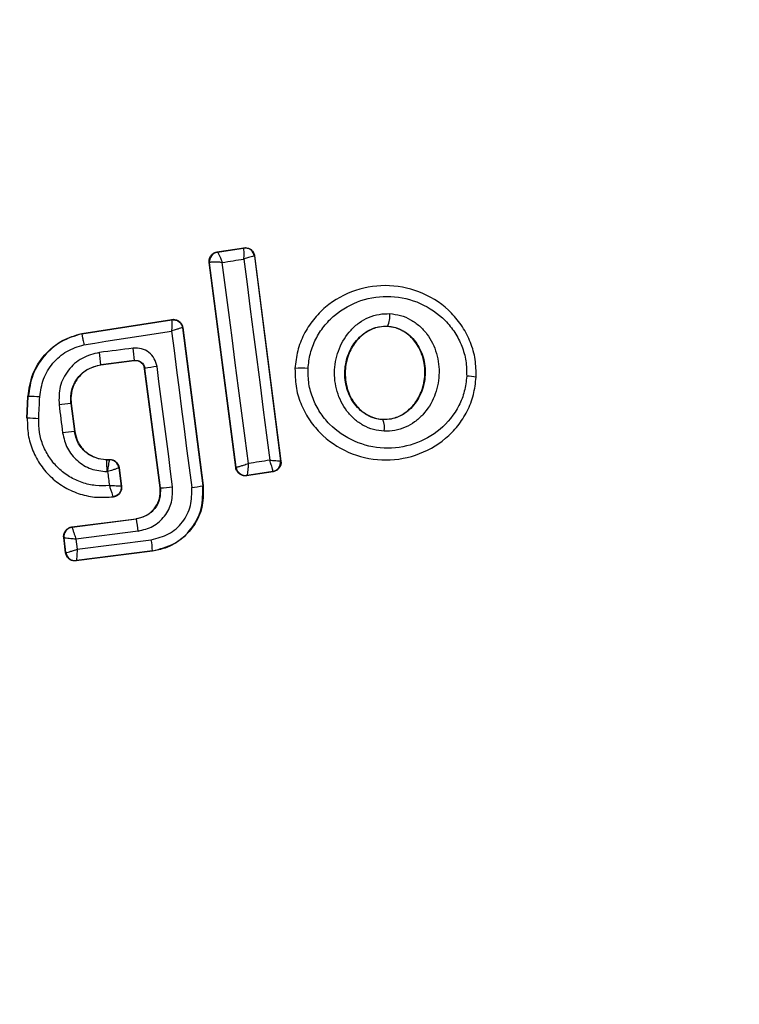
# Model space of a CAD drawing. Units: millimetres. Extents: x 16188 to 24990, y 31919 to 40223.
# Drawn here: x 19352 to 19367, y 36528 to 36549 of the extents above; entities that cross this region are included whole.
import ezdxf

# ---------------------------------------------------------------- set-up
doc = ezdxf.new("R2010")
doc.units = ezdxf.units.MM
doc.header["$LTSCALE"] = 200
doc.layers.add('OTWORY_MONTAŻOWE', color=1, linetype='Continuous')

msp = doc.modelspace()

# ---------------------------------------------------------------- linework, layer by layer
at = {"color": 7, "linetype": 'Continuous', "lineweight": 25}
for p, q in [((19355.97, 36543.916), (19356.543, 36544.005)), ((19355.978, 36543.91), (19355.97, 36543.916)), ((19355.979, 36543.909), (19356.537, 36543.997)), ((19356.543, 36544.005), (19356.537, 36543.997)), ((19356.537, 36543.997), (19356.537, 36543.997)), ((19355.978, 36543.91), (19355.979, 36543.909)), ((19356.772, 36543.833), (19356.766, 36543.825)), ((19356.766, 36543.825), (19357.324, 36539.468)), ((19356.772, 36543.833), (19357.332, 36539.462)), ((19356.37, 36539.326), (19355.804, 36543.692)), ((19355.804, 36543.692), (19355.811, 36543.686)), ((19355.811, 36543.686), (19355.815, 36543.689)), ((19356.376, 36539.333), (19355.811, 36543.686)), ((19353.094, 36542.182), (19355.013, 36542.48)), ((19353.095, 36542.175), (19355.007, 36542.472)), ((19355.013, 36542.48), (19355.007, 36542.472)), ((19355.242, 36542.308), (19355.236, 36542.3)), ((19355.236, 36542.3), (19355.667, 36538.941)), ((19355.242, 36542.308), (19355.674, 36538.942)), ((19359.598, 36542.336), (19359.598, 36542.33)), ((19353.094, 36542.182), (19353.095, 36542.175)), ((19354.214, 36541.607), (19353.499, 36541.515)), ((19353.499, 36541.515), (19353.5, 36541.509)), ((19354.209, 36541.6), (19353.5, 36541.509)), ((19354.209, 36541.6), (19354.214, 36541.607)), ((19354.438, 36541.435), (19354.432, 36541.427)), ((19354.759, 36538.893), (19354.432, 36541.427)), ((19354.766, 36538.893), (19354.438, 36541.435)), ((19357.624, 36541.436), (19357.63, 36541.436)), ((19361.483, 36541.249), (19361.491, 36541.249)), ((19351.928, 36540.377), (19351.95, 36540.837)), ((19351.935, 36540.376), (19351.957, 36540.837)), ((19351.957, 36540.837), (19351.95, 36540.837)), ((19352.868, 36540.692), (19352.862, 36540.691)), ((19352.862, 36540.691), (19352.938, 36540.094)), ((19352.868, 36540.692), (19352.945, 36540.095)), ((19351.928, 36540.377), (19351.935, 36540.376)), ((19359.502, 36540.354), (19359.502, 36540.347)), ((19352.938, 36540.094), (19352.945, 36540.095)), ((19353.622, 36539.5), (19353.622, 36539.493)), ((19353.622, 36539.5), (19353.69, 36539.5)), ((19353.622, 36539.493), (19353.684, 36539.493)), ((19353.684, 36539.493), (19353.684, 36539.493)), ((19353.69, 36539.5), (19353.685, 36539.493)), ((19353.889, 36539.326), (19353.883, 36539.319)), ((19353.883, 36539.319), (19353.933, 36538.93)), ((19353.883, 36539.319), (19353.883, 36539.319)), ((19353.889, 36539.326), (19353.941, 36538.924)), ((19356.37, 36539.326), (19356.376, 36539.333)), ((19356.376, 36539.333), (19356.378, 36539.333)), ((19357.332, 36539.462), (19357.324, 36539.468)), ((19357.324, 36539.468), (19357.324, 36539.468)), ((19357.164, 36539.239), (19356.599, 36539.153)), ((19356.599, 36539.153), (19356.604, 36539.161)), ((19356.605, 36539.161), (19356.604, 36539.161)), ((19357.156, 36539.245), (19356.605, 36539.161)), ((19357.156, 36539.245), (19357.157, 36539.246)), ((19357.164, 36539.239), (19357.156, 36539.245)), ((19354.759, 36538.893), (19354.766, 36538.893)), ((19355.667, 36538.941), (19355.674, 36538.942)), ((19353.762, 36538.706), (19353.771, 36538.701)), ((19352.883, 36538.062), (19354.255, 36538.239)), ((19352.883, 36538.062), (19352.89, 36538.056)), ((19352.89, 36538.056), (19354.256, 36538.233)), ((19352.89, 36538.056), (19352.89, 36538.056)), ((19354.256, 36538.233), (19354.255, 36538.239)), ((19352.71, 36537.838), (19352.718, 36537.833)), ((19352.752, 36537.512), (19352.71, 36537.838)), ((19354.294, 36537.974), (19352.971, 36537.803)), ((19352.718, 36537.832), (19352.718, 36537.833)), ((19352.758, 36537.519), (19352.718, 36537.832)), ((19352.971, 36537.803), (19352.998, 36537.588)), ((19352.998, 36537.588), (19354.574, 36537.791)), ((19352.752, 36537.512), (19352.758, 36537.519)), ((19352.758, 36537.519), (19352.758, 36537.519)), ((19354.599, 36537.548), (19352.975, 36537.339)), ((19354.598, 36537.555), (19352.981, 36537.347)), ((19354.599, 36537.548), (19354.598, 36537.555)), ((19352.975, 36537.339), (19352.981, 36537.347)), ((19352.981, 36537.347), (19352.981, 36537.347))]:
    msp.add_line(p, q, dxfattribs=at)
at = {"color": 7, "linetype": 'Continuous', "lineweight": 25, "flags": 128}
for points in [[(19356.082, 36543.693), (19356.14, 36543.702), (19356.198, 36543.711), (19356.256, 36543.72), (19356.313, 36543.73), (19356.371, 36543.739), (19356.429, 36543.748), (19356.487, 36543.757), (19356.545, 36543.766)], [(19356.545, 36543.766), (19356.612, 36543.231), (19356.68, 36542.697), (19356.749, 36542.161), (19356.817, 36541.626), (19356.886, 36541.09), (19356.955, 36540.554), (19357.024, 36540.019), (19357.093, 36539.483)], [(19356.638, 36539.413), (19356.569, 36539.949), (19356.5, 36540.485), (19356.431, 36541.02), (19356.361, 36541.555), (19356.292, 36542.09), (19356.222, 36542.625), (19356.152, 36543.159), (19356.082, 36543.693)], [(19353.14, 36541.942), (19353.373, 36541.978), (19353.607, 36542.014), (19353.84, 36542.05), (19354.073, 36542.087), (19354.306, 36542.123), (19354.539, 36542.159), (19354.772, 36542.195), (19355.005, 36542.232)], [(19355.005, 36542.232), (19355.058, 36541.816), (19355.112, 36541.4), (19355.165, 36540.984), (19355.218, 36540.568), (19355.272, 36540.152), (19355.325, 36539.736), (19355.379, 36539.32), (19355.433, 36538.904)], [(19354.188, 36541.868), (19354.098, 36541.856), (19354.008, 36541.844), (19353.918, 36541.833), (19353.829, 36541.821), (19353.739, 36541.81), (19353.649, 36541.798), (19353.559, 36541.787), (19353.469, 36541.775)], [(19355.025, 36538.92), (19354.984, 36539.24), (19354.943, 36539.56), (19354.902, 36539.879), (19354.86, 36540.199), (19354.819, 36540.518), (19354.778, 36540.838), (19354.736, 36541.157), (19354.695, 36541.477)], [(19352.179, 36540.368), (19352.181, 36540.426), (19352.184, 36540.484), (19352.187, 36540.542), (19352.19, 36540.599), (19352.192, 36540.657), (19352.195, 36540.715), (19352.198, 36540.773), (19352.201, 36540.831)], [(19352.611, 36540.664), (19352.62, 36540.589), (19352.63, 36540.514), (19352.64, 36540.439), (19352.649, 36540.364), (19352.659, 36540.289), (19352.668, 36540.214), (19352.678, 36540.139), (19352.688, 36540.064)], [(19357.093, 36539.483), (19357.036, 36539.474), (19356.979, 36539.465), (19356.922, 36539.457), (19356.865, 36539.448), (19356.808, 36539.439), (19356.751, 36539.431), (19356.695, 36539.422), (19356.638, 36539.413)], [(19353.625, 36539.24), (19353.627, 36539.24), (19353.629, 36539.24), (19353.632, 36539.24), (19353.634, 36539.24), (19353.636, 36539.24), (19353.639, 36539.24), (19353.641, 36539.24), (19353.643, 36539.24)], [(19353.643, 36539.24), (19353.648, 36539.203), (19353.653, 36539.166), (19353.658, 36539.129), (19353.663, 36539.092), (19353.667, 36539.055), (19353.672, 36539.017), (19353.677, 36538.98), (19353.682, 36538.943)], [(19353.941, 36538.924), (19353.936, 36538.927), (19353.933, 36538.93)]]:
    msp.add_lwpolyline(points, dxfattribs=at)
at = {"color": 7, "linetype": 'Continuous', "lineweight": 25}
for centre, radius, start, end in [((19353.16, 36539.768), 41.55, 90, 270), ((19353.16, 36539.768), 41.55, 270, 90), ((19356.567, 36543.799), 0.2, 7.4211, 98.6701), ((19356.009, 36543.712), 0.2, 98.8289, 187.3005), ((19356.012, 36543.713), 0.199, 99.5884, 186.78), ((19355.037, 36542.274), 0.2, 89.9611, 98.7438), ((19359.136, 36542.562), 0.514, 333.9312, 4.5354), ((19351.913, 36541.51), 2.303, 2.4103, 8.9235), ((19348.264, 36541.04), 5.256, 5.1858, 8.037), ((19354.884, 36539.515), 1.971, 95.5167, 103.0943), ((19357.756, 36539.751), 1.69, 84.8327, 94.2653), ((19361.269, 36540.174), 1.097, 78.7432, 89.3324), ((19352.016, 36538.172), 2.665, 86.0211, 91.2679), ((19353.047, 36537.743), 2.953, 93.6007, 98.5014), ((19351.885, 36535.478), 4.898, 86.5703, 89.4239), ((19359.071, 36540.177), 0.463, 350.3447, 21.5351), ((19353.769, 36532.14), 7.997, 95.9633, 97.7723), ((19353.684, 36539.293), 0.2, 7.443, 89.9695), ((19356.576, 36539.359), 0.2, 187.4826, 278.3241), ((19357.125, 36539.444), 0.2, 279.1927, 7.0574), ((19354.613, 36541.621), 2.732, 273.2018, 278.6647), ((19355.196, 36541.163), 2.272, 275.9992, 281.9858), ((19352.916, 36537.857), 0.2, 97.4394, 187.1132), ((19351.011, 36537.615), 3.303, 6.2456, 10.7807), ((19352.334, 36537.448), 2.266, 2.6929, 8.6944), ((19352.956, 36537.545), 0.2, 187.529, 277.1745)]:
    msp.add_arc(centre, radius, start, end, dxfattribs=at)
for points, knots in [([(19355.804, 36543.692), (19355.803, 36543.7), (19355.8, 36543.731), (19355.81, 36543.785), (19355.843, 36543.846), (19355.894, 36543.891), (19355.941, 36543.91), (19355.967, 36543.915), (19355.97, 36543.916)], [0, 0, 0, 0, 0.083325, 0.303531, 0.523733, 0.743885, 0.962986, 1, 1, 1, 1]), ([(19356.545, 36543.766), (19356.545, 36543.785), (19356.546, 36543.82), (19356.547, 36543.876), (19356.547, 36543.935), (19356.543, 36543.985), (19356.539, 36543.993), (19356.537, 36543.997)], [0, 0, 0, 0, 0.156095, 0.291784, 0.501314, 0.759429, 1, 1, 1, 1]), ([(19356.543, 36544.005), (19356.554, 36544.007), (19356.586, 36544.01), (19356.641, 36544), (19356.7, 36543.968), (19356.746, 36543.918), (19356.766, 36543.869), (19356.771, 36543.841), (19356.772, 36543.833)], [0, 0, 0, 0, 0.0967887, 0.3063459, 0.5159647, 0.7242808, 0.9324334, 1, 1, 1, 1]), ([(19355.979, 36543.909), (19355.984, 36543.906), (19355.992, 36543.899), (19356.017, 36543.853), (19356.041, 36543.798), (19356.063, 36543.744), (19356.076, 36543.711), (19356.082, 36543.693)], [0, 0, 0, 0, 0.240753, 0.498664, 0.708284, 0.843961, 1, 1, 1, 1]), ([(19356.766, 36543.825), (19356.762, 36543.826), (19356.754, 36543.827), (19356.705, 36543.816), (19356.649, 36543.799), (19356.596, 36543.783), (19356.562, 36543.772), (19356.545, 36543.766)], [0, 0, 0, 0, 0.240577, 0.498721, 0.7082, 0.843888, 1, 1, 1, 1]), ([(19356.082, 36543.693), (19356.064, 36543.694), (19356.029, 36543.697), (19355.969, 36543.699), (19355.902, 36543.699), (19355.84, 36543.696), (19355.823, 36543.692), (19355.815, 36543.689)], [0, 0, 0, 0, 0.1455612, 0.2843489, 0.5062077, 0.7584398, 1, 1, 1, 1]), ([(19361.483, 36541.249), (19361.482, 36541.376), (19361.479, 36541.628), (19361.374, 36541.994), (19361.203, 36542.329), (19360.891, 36542.718), (19360.371, 36543.074), (19359.644, 36543.242), (19358.905, 36543.141), (19358.357, 36542.836), (19358.012, 36542.481), (19357.81, 36542.165), (19357.672, 36541.812), (19357.644, 36541.561), (19357.63, 36541.436)], [0, 0, 0, 0, 0.0635642, 0.1265969, 0.1895822, 0.2523624, 0.3764669, 0.5000292, 0.6236062, 0.7477339, 0.8105721, 0.8733951, 0.9366518, 1, 1, 1, 1]), ([(19357.908, 36541.434), (19357.92, 36541.542), (19357.943, 36541.759), (19358.064, 36542.064), (19358.238, 36542.34), (19358.54, 36542.65), (19359.02, 36542.918), (19359.67, 36543.006), (19360.309, 36542.859), (19360.765, 36542.546), (19361.039, 36542.207), (19361.187, 36541.915), (19361.278, 36541.598), (19361.281, 36541.38), (19361.282, 36541.271)], [0, 0, 0, 0, 0.0625217, 0.1254053, 0.1877087, 0.2506755, 0.3753627, 0.5000615, 0.6247148, 0.7492672, 0.812239, 0.8745502, 0.9373959, 1, 1, 1, 1]), ([(19355.007, 36542.472), (19355.008, 36542.468), (19355.01, 36542.46), (19355.011, 36542.407), (19355.009, 36542.346), (19355.008, 36542.287), (19355.006, 36542.251), (19355.005, 36542.232)], [0, 0, 0, 0, 0.241365, 0.499563, 0.708792, 0.844231, 1, 1, 1, 1]), ([(19355.013, 36542.48), (19355.023, 36542.481), (19355.056, 36542.485), (19355.111, 36542.475), (19355.171, 36542.442), (19355.216, 36542.391), (19355.236, 36542.343), (19355.241, 36542.315), (19355.242, 36542.308)], [0, 0, 0, 0, 0.096556, 0.306938, 0.517345, 0.727209, 0.937123, 1, 1, 1, 1]), ([(19359.527, 36540.1), (19359.451, 36540.108), (19359.296, 36540.125), (19359.081, 36540.218), (19358.889, 36540.352), (19358.678, 36540.581), (19358.501, 36540.938), (19358.448, 36541.409), (19358.549, 36541.872), (19358.759, 36542.208), (19358.991, 36542.414), (19359.194, 36542.528), (19359.417, 36542.599), (19359.572, 36542.602), (19359.649, 36542.603)], [0, 0, 0, 0, 0.0624277, 0.1254522, 0.1873145, 0.2505597, 0.3748696, 0.4995953, 0.6244036, 0.7492478, 0.8125898, 0.8745928, 0.9376236, 1, 1, 1, 1]), ([(19359.649, 36542.603), (19359.725, 36542.593), (19359.878, 36542.575), (19360.092, 36542.481), (19360.283, 36542.347), (19360.492, 36542.118), (19360.666, 36541.762), (19360.718, 36541.294), (19360.619, 36540.833), (19360.411, 36540.498), (19360.181, 36540.292), (19359.979, 36540.177), (19359.758, 36540.104), (19359.604, 36540.101), (19359.527, 36540.1)], [0, 0, 0, 0, 0.062435, 0.125478, 0.187305, 0.250508, 0.374776, 0.499532, 0.624361, 0.749226, 0.812563, 0.874585, 0.937597, 1, 1, 1, 1]), ([(19355.236, 36542.3), (19355.232, 36542.3), (19355.223, 36542.3), (19355.172, 36542.286), (19355.114, 36542.267), (19355.058, 36542.249), (19355.024, 36542.238), (19355.005, 36542.232)], [0, 0, 0, 0, 0.2413457, 0.4995632, 0.708758, 0.8442057, 1, 1, 1, 1]), ([(19359.502, 36540.347), (19359.444, 36540.354), (19359.329, 36540.367), (19359.167, 36540.436), (19359.02, 36540.539), (19358.854, 36540.719), (19358.714, 36541.005), (19358.671, 36541.387), (19358.753, 36541.762), (19358.92, 36542.032), (19359.103, 36542.193), (19359.257, 36542.28), (19359.425, 36542.333), (19359.541, 36542.335), (19359.598, 36542.336)], [0, 0, 0, 0, 0.059919, 0.1201, 0.181067, 0.24319, 0.369707, 0.499021, 0.628697, 0.756009, 0.818459, 0.879855, 0.94024, 1, 1, 1, 1]), ([(19359.598, 36542.33), (19359.512, 36542.325), (19359.341, 36542.317), (19359.104, 36542.193), (19358.901, 36541.997), (19358.75, 36541.72), (19358.68, 36541.377), (19358.722, 36541.005), (19358.886, 36540.67), (19359.141, 36540.443), (19359.364, 36540.364), (19359.48, 36540.356), (19359.502, 36540.354)], [0, 0, 0, 0, 0.08902, 0.177851, 0.272914, 0.380356, 0.500825, 0.631142, 0.760861, 0.87749, 0.977233, 1, 1, 1, 1]), ([(19359.598, 36542.336), (19359.655, 36542.329), (19359.769, 36542.315), (19359.93, 36542.244), (19360.075, 36542.141), (19360.239, 36541.962), (19360.377, 36541.677), (19360.419, 36541.297), (19360.339, 36540.925), (19360.174, 36540.656), (19359.994, 36540.495), (19359.841, 36540.406), (19359.674, 36540.352), (19359.559, 36540.349), (19359.502, 36540.347)], [0, 0, 0, 0, 0.0598873, 0.120093, 0.180905, 0.2429631, 0.3694945, 0.4988259, 0.6285052, 0.755836, 0.818277, 0.8796886, 0.9401228, 1, 1, 1, 1]), ([(19359.502, 36540.354), (19359.588, 36540.359), (19359.759, 36540.369), (19359.995, 36540.495), (19360.196, 36540.693), (19360.345, 36540.971), (19360.413, 36541.316), (19360.368, 36541.689), (19360.208, 36542.006), (19359.974, 36542.223), (19359.762, 36542.314), (19359.633, 36542.326), (19359.598, 36542.33)], [0, 0, 0, 0, 0.089486, 0.178787, 0.274117, 0.382179, 0.503438, 0.634817, 0.76549, 0.864038, 0.962954, 1, 1, 1, 1]), ([(19351.95, 36540.837), (19351.974, 36540.999), (19352.021, 36541.323), (19352.291, 36541.741), (19352.659, 36542.049), (19352.954, 36542.139), (19353.094, 36542.182)], [0, 0, 0, 0, 0.256944, 0.513866, 0.770763, 1, 1, 1, 1]), ([(19353.095, 36542.175), (19352.944, 36542.127), (19352.642, 36542.032), (19352.28, 36541.715), (19352.025, 36541.307), (19351.98, 36540.993), (19351.957, 36540.837)], [0, 0, 0, 0, 0.249827, 0.499971, 0.749942, 1, 1, 1, 1]), ([(19353.095, 36542.175), (19353.096, 36542.172), (19353.097, 36542.166), (19353.106, 36542.121), (19353.118, 36542.059), (19353.13, 36541.996), (19353.137, 36541.96), (19353.14, 36541.942)], [0, 0, 0, 0, 0.207885, 0.443619, 0.707114, 0.850045, 1, 1, 1, 1]), ([(19352.201, 36540.831), (19352.219, 36540.961), (19352.257, 36541.22), (19352.467, 36541.558), (19352.765, 36541.822), (19353.015, 36541.902), (19353.14, 36541.942)], [0, 0, 0, 0, 0.250057, 0.499695, 0.749667, 1, 1, 1, 1]), ([(19354.695, 36541.477), (19354.68, 36541.535), (19354.651, 36541.65), (19354.529, 36541.785), (19354.367, 36541.869), (19354.248, 36541.868), (19354.188, 36541.868)], [0, 0, 0, 0, 0.250611, 0.499784, 0.749173, 1, 1, 1, 1]), ([(19353.469, 36541.775), (19353.342, 36541.744), (19353.088, 36541.68), (19352.791, 36541.412), (19352.607, 36541.057), (19352.609, 36540.795), (19352.611, 36540.664)], [0, 0, 0, 0, 0.2501008, 0.4999711, 0.7492537, 1, 1, 1, 1]), ([(19352.862, 36540.691), (19352.861, 36540.788), (19352.858, 36540.982), (19352.996, 36541.246), (19353.217, 36541.443), (19353.405, 36541.491), (19353.499, 36541.515)], [0, 0, 0, 0, 0.250653, 0.500363, 0.749973, 1, 1, 1, 1]), ([(19353.5, 36541.509), (19353.419, 36541.49), (19353.258, 36541.453), (19353.056, 36541.299), (19352.916, 36541.093), (19352.857, 36540.879), (19352.865, 36540.745), (19352.868, 36540.692)], [0, 0, 0, 0, 0.215303, 0.430426, 0.647898, 0.86067, 1, 1, 1, 1]), ([(19354.432, 36541.427), (19354.427, 36541.449), (19354.417, 36541.493), (19354.375, 36541.548), (19354.319, 36541.587), (19354.26, 36541.603), (19354.223, 36541.601), (19354.209, 36541.6)], [0, 0, 0, 0, 0.214793, 0.429587, 0.644372, 0.859147, 1, 1, 1, 1]), ([(19354.214, 36541.607), (19354.239, 36541.608), (19354.289, 36541.609), (19354.36, 36541.575), (19354.406, 36541.526), (19354.43, 36541.476), (19354.435, 36541.449), (19354.438, 36541.435)], [0, 0, 0, 0, 0.235656, 0.475865, 0.730152, 0.86329, 1, 1, 1, 1]), ([(19357.63, 36541.436), (19357.632, 36541.31), (19357.635, 36541.058), (19357.741, 36540.692), (19357.913, 36540.357), (19358.226, 36539.969), (19358.745, 36539.614), (19359.473, 36539.447), (19360.21, 36539.549), (19360.757, 36539.853), (19361.101, 36540.208), (19361.303, 36540.523), (19361.441, 36540.875), (19361.469, 36541.125), (19361.483, 36541.249)], [0, 0, 0, 0, 0.063615, 0.126724, 0.189786, 0.25259, 0.376782, 0.50038, 0.623934, 0.748015, 0.810797, 0.873558, 0.936808, 1, 1, 1, 1]), ([(19361.282, 36541.271), (19361.27, 36541.163), (19361.246, 36540.946), (19361.086, 36540.541), (19360.744, 36540.109), (19360.17, 36539.792), (19359.522, 36539.702), (19358.882, 36539.849), (19358.426, 36540.161), (19358.153, 36540.499), (19358.004, 36540.791), (19357.912, 36541.107), (19357.909, 36541.325), (19357.908, 36541.434)], [0, 0, 0, 0, 0.062524, 0.125468, 0.250144, 0.37485, 0.499633, 0.62443, 0.749185, 0.81218, 0.874513, 0.937391, 1, 1, 1, 1]), ([(19351.935, 36540.376), (19351.937, 36540.258), (19351.941, 36540.023), (19352.043, 36539.681), (19352.213, 36539.37), (19352.447, 36539.102), (19352.734, 36538.893), (19353.06, 36538.752), (19353.409, 36538.68), (19353.645, 36538.697), (19353.762, 36538.706)], [0, 0, 0, 0, 0.1250242, 0.2500414, 0.375017, 0.4998471, 0.6251329, 0.7497207, 0.8749082, 1, 1, 1, 1]), ([(19353.682, 36538.943), (19353.584, 36538.939), (19353.388, 36538.931), (19353.099, 36539), (19352.831, 36539.123), (19352.596, 36539.303), (19352.404, 36539.527), (19352.267, 36539.789), (19352.182, 36540.073), (19352.18, 36540.27), (19352.179, 36540.368)], [0, 0, 0, 0, 0.12504, 0.249804, 0.37507, 0.499852, 0.624834, 0.749745, 0.87499, 1, 1, 1, 1]), ([(19352.688, 36540.064), (19352.714, 36539.952), (19352.767, 36539.73), (19352.989, 36539.461), (19353.284, 36539.277), (19353.511, 36539.252), (19353.625, 36539.24)], [0, 0, 0, 0, 0.250424, 0.50007, 0.750018, 1, 1, 1, 1]), ([(19353.622, 36539.493), (19353.539, 36539.502), (19353.373, 36539.52), (19353.157, 36539.654), (19352.997, 36539.851), (19352.958, 36540.013), (19352.938, 36540.094)], [0, 0, 0, 0, 0.2505, 0.500126, 0.750043, 1, 1, 1, 1]), ([(19352.945, 36540.095), (19352.963, 36540.02), (19352.997, 36539.869), (19353.14, 36539.681), (19353.332, 36539.551), (19353.504, 36539.504), (19353.601, 36539.501), (19353.622, 36539.5)], [0, 0, 0, 0, 0.234218, 0.468347, 0.702833, 0.934889, 1, 1, 1, 1]), ([(19353.643, 36539.24), (19353.647, 36539.26), (19353.653, 36539.297), (19353.663, 36539.357), (19353.674, 36539.422), (19353.683, 36539.478), (19353.684, 36539.488), (19353.684, 36539.493)], [0, 0, 0, 0, 0.155525, 0.290865, 0.500267, 0.75792, 1, 1, 1, 1]), ([(19353.883, 36539.319), (19353.879, 36539.317), (19353.87, 36539.314), (19353.817, 36539.296), (19353.756, 36539.276), (19353.698, 36539.257), (19353.663, 36539.246), (19353.643, 36539.24)], [0, 0, 0, 0, 0.242059, 0.499733, 0.709096, 0.844446, 1, 1, 1, 1]), ([(19353.69, 36539.5), (19353.713, 36539.498), (19353.758, 36539.494), (19353.818, 36539.459), (19353.863, 36539.408), (19353.883, 36539.36), (19353.888, 36539.332), (19353.889, 36539.326)], [0, 0, 0, 0, 0.233955, 0.467915, 0.701751, 0.935439, 1, 1, 1, 1]), ([(19356.599, 36539.153), (19356.576, 36539.152), (19356.531, 36539.149), (19356.466, 36539.175), (19356.414, 36539.218), (19356.381, 36539.272), (19356.373, 36539.31), (19356.37, 36539.326)], [0, 0, 0, 0, 0.211689, 0.423366, 0.635322, 0.84736, 1, 1, 1, 1]), ([(19356.378, 36539.333), (19356.385, 36539.334), (19356.4, 36539.337), (19356.46, 36539.355), (19356.526, 36539.376), (19356.586, 36539.396), (19356.62, 36539.407), (19356.638, 36539.413)], [0, 0, 0, 0, 0.241351, 0.498871, 0.71676, 0.85444, 1, 1, 1, 1]), ([(19356.638, 36539.413), (19356.636, 36539.394), (19356.634, 36539.356), (19356.63, 36539.296), (19356.622, 36539.231), (19356.613, 36539.175), (19356.608, 36539.166), (19356.605, 36539.161)], [0, 0, 0, 0, 0.155916, 0.291528, 0.501147, 0.758639, 1, 1, 1, 1]), ([(19357.157, 36539.246), (19357.157, 36539.252), (19357.158, 36539.265), (19357.146, 36539.318), (19357.128, 36539.376), (19357.111, 36539.431), (19357.099, 36539.465), (19357.093, 36539.483)], [0, 0, 0, 0, 0.2406703, 0.4987353, 0.7082918, 0.8439569, 1, 1, 1, 1]), ([(19357.093, 36539.483), (19357.112, 36539.482), (19357.147, 36539.479), (19357.203, 36539.476), (19357.262, 36539.472), (19357.312, 36539.469), (19357.32, 36539.468), (19357.324, 36539.468)], [0, 0, 0, 0, 0.156029, 0.291689, 0.501265, 0.75931, 1, 1, 1, 1]), ([(19357.332, 36539.462), (19357.333, 36539.439), (19357.334, 36539.395), (19357.308, 36539.331), (19357.264, 36539.28), (19357.212, 36539.249), (19357.177, 36539.242), (19357.164, 36539.239)], [0, 0, 0, 0, 0.216136, 0.432281, 0.64837, 0.865443, 1, 1, 1, 1]), ([(19353.933, 36538.93), (19353.928, 36538.93), (19353.919, 36538.929), (19353.863, 36538.931), (19353.799, 36538.935), (19353.738, 36538.939), (19353.701, 36538.942), (19353.682, 36538.943)], [0, 0, 0, 0, 0.2421198, 0.4988681, 0.7127961, 0.8473256, 1, 1, 1, 1]), ([(19353.682, 36538.943), (19353.69, 36538.916), (19353.708, 36538.861), (19353.733, 36538.785), (19353.75, 36538.736), (19353.759, 36538.711), (19353.76, 36538.708), (19353.761, 36538.706)], [0, 0, 0, 0, 0.219422, 0.451123, 0.708529, 0.850913, 1, 1, 1, 1]), ([(19353.933, 36538.93), (19353.934, 36538.905), (19353.935, 36538.866), (19353.916, 36538.817), (19353.895, 36538.782), (19353.867, 36538.752), (19353.824, 36538.722), (19353.787, 36538.712), (19353.762, 36538.706)], [0, 0, 0, 0, 0.239602, 0.368454, 0.5, 0.631546, 0.760398, 1, 1, 1, 1]), ([(19353.941, 36538.924), (19353.942, 36538.901), (19353.943, 36538.868), (19353.929, 36538.825), (19353.915, 36538.795), (19353.889, 36538.759), (19353.854, 36538.73), (19353.81, 36538.709), (19353.785, 36538.704), (19353.771, 36538.701)], [0, 0, 0, 0, 0.216443, 0.323501, 0.430393, 0.53724, 0.753231, 0.860071, 1, 1, 1, 1]), ([(19354.255, 36538.239), (19354.319, 36538.254), (19354.448, 36538.284), (19354.61, 36538.407), (19354.721, 36538.572), (19354.768, 36538.743), (19354.762, 36538.85), (19354.759, 36538.893)], [0, 0, 0, 0, 0.215815, 0.431402, 0.649417, 0.860309, 1, 1, 1, 1]), ([(19354.766, 36538.893), (19354.766, 36538.816), (19354.767, 36538.66), (19354.659, 36538.448), (19354.481, 36538.291), (19354.331, 36538.252), (19354.256, 36538.233)], [0, 0, 0, 0, 0.2509715, 0.5002464, 0.7498463, 1, 1, 1, 1]), ([(19354.294, 36537.974), (19354.403, 36538.001), (19354.618, 36538.055), (19354.871, 36538.283), (19355.028, 36538.586), (19355.026, 36538.809), (19355.025, 36538.92)], [0, 0, 0, 0, 0.250021, 0.499847, 0.749182, 1, 1, 1, 1]), ([(19354.574, 36537.791), (19354.702, 36537.823), (19354.956, 36537.886), (19355.253, 36538.155), (19355.439, 36538.511), (19355.435, 36538.773), (19355.433, 36538.904)], [0, 0, 0, 0, 0.250754, 0.500068, 0.749882, 1, 1, 1, 1]), ([(19354.598, 36537.555), (19354.757, 36537.594), (19355.074, 36537.672), (19355.443, 36538.009), (19355.675, 36538.451), (19355.67, 36538.778), (19355.667, 36538.941)], [0, 0, 0, 0, 0.250522, 0.5001712, 0.7499417, 1, 1, 1, 1]), ([(19355.674, 36538.942), (19355.679, 36538.802), (19355.687, 36538.521), (19355.523, 36538.124), (19355.246, 36537.804), (19354.918, 36537.611), (19354.69, 36537.566), (19354.599, 36537.548)], [0, 0, 0, 0, 0.214441, 0.42891, 0.642818, 0.85714, 1, 1, 1, 1]), ([(19352.71, 36537.838), (19352.709, 36537.847), (19352.707, 36537.878), (19352.716, 36537.931), (19352.749, 36537.991), (19352.801, 36538.036), (19352.849, 36538.057), (19352.877, 36538.061), (19352.883, 36538.062)], [0, 0, 0, 0, 0.081888, 0.296613, 0.511333, 0.726184, 0.941149, 1, 1, 1, 1]), ([(19352.89, 36538.056), (19352.892, 36538.05), (19352.894, 36538.038), (19352.912, 36537.98), (19352.933, 36537.916), (19352.953, 36537.857), (19352.964, 36537.822), (19352.971, 36537.803)], [0, 0, 0, 0, 0.24152, 0.498936, 0.711675, 0.848029, 1, 1, 1, 1]), ([(19352.971, 36537.803), (19352.951, 36537.805), (19352.913, 36537.807), (19352.852, 36537.813), (19352.787, 36537.82), (19352.731, 36537.827), (19352.722, 36537.831), (19352.718, 36537.832)], [0, 0, 0, 0, 0.1558763, 0.2914644, 0.5010724, 0.7584638, 1, 1, 1, 1]), ([(19352.975, 36537.339), (19352.953, 36537.338), (19352.908, 36537.337), (19352.844, 36537.363), (19352.793, 36537.407), (19352.762, 36537.46), (19352.755, 36537.497), (19352.752, 36537.512)], [0, 0, 0, 0, 0.213896, 0.4278, 0.64158, 0.855693, 1, 1, 1, 1]), ([(19352.758, 36537.519), (19352.763, 36537.519), (19352.774, 36537.52), (19352.828, 36537.534), (19352.888, 36537.553), (19352.945, 36537.57), (19352.98, 36537.582), (19352.998, 36537.588)], [0, 0, 0, 0, 0.2409854, 0.4986559, 0.7082787, 0.8439608, 1, 1, 1, 1]), ([(19352.998, 36537.588), (19352.997, 36537.569), (19352.994, 36537.532), (19352.99, 36537.474), (19352.986, 36537.412), (19352.982, 36537.359), (19352.982, 36537.351), (19352.981, 36537.347)], [0, 0, 0, 0, 0.15602, 0.291696, 0.501344, 0.758995, 1, 1, 1, 1])]:
    msp.add_open_spline(points, degree=3, knots=knots, dxfattribs=at)
for points in [[(19355.037, 36542.474), (19355.061, 36542.472), (19355.11, 36542.467), (19355.172, 36542.427), (19355.219, 36542.37), (19355.23, 36542.323), (19355.236, 36542.3)], [(19353.622, 36539.493), (19353.622, 36539.489), (19353.623, 36539.48), (19353.624, 36539.421), (19353.624, 36539.338), (19353.625, 36539.273), (19353.625, 36539.24)]]:
    msp.add_open_spline(points, degree=3, dxfattribs=at)
at = {"layer": 'OTWORY_MONTAŻOWE'}
msp.add_circle((19353.16, 36539.768), 200, dxfattribs=at)

doc.saveas('drawing.dxf')
